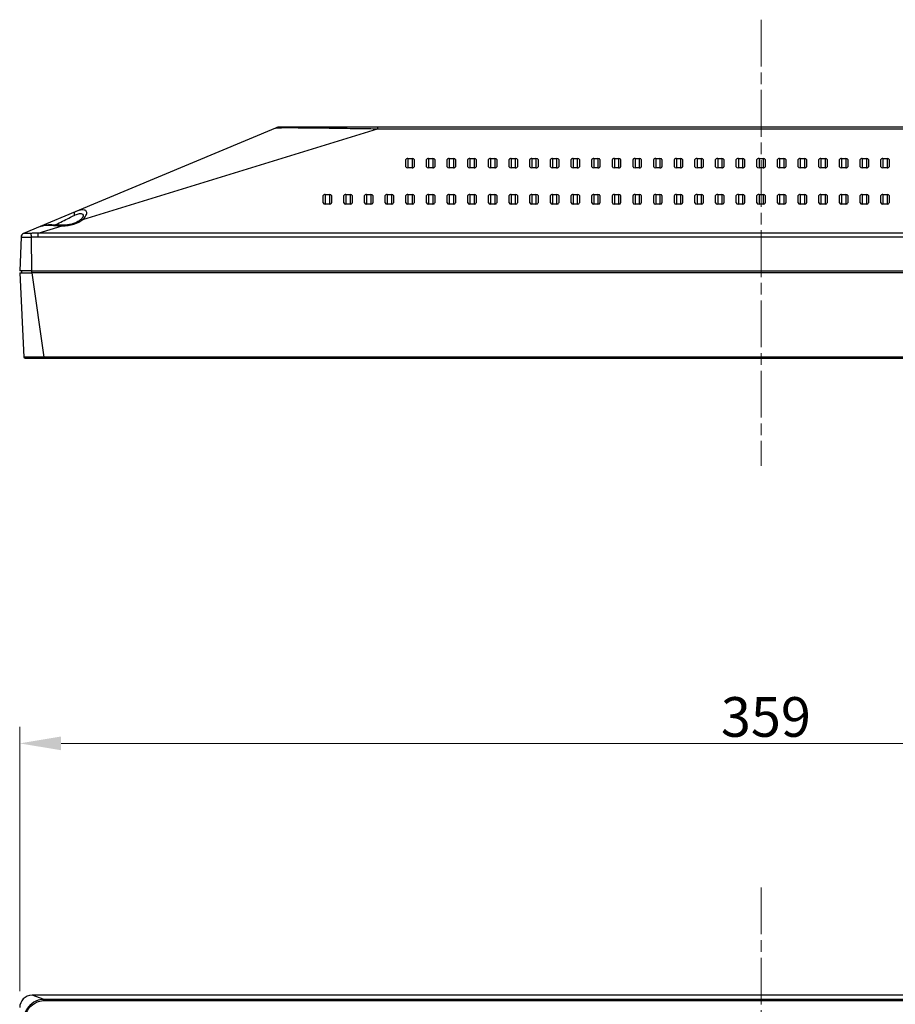
# Model space of a CAD drawing. Units: millimetres. Extents: x 280 to 1577, y 248 to 992.
# Drawn here: x 298 to 510, y 754 to 992 of the extents above; entities that cross this region are included whole.
import ezdxf

# ---------------------------------------------------------------- set-up
doc = ezdxf.new("R2010")
doc.units = ezdxf.units.MM
doc.header["$LTSCALE"] = 4
doc.linetypes.add('CHAIN', pattern=[0.3543, 0.2362, -0.0295, 0.0591, -0.0295])
for name, color, linetype, lineweight in [('Visible Tangent Edges(TDC)', 179, 'Continuous', 25), ('中心線(TDC)', 1, 'CHAIN', 9), ('寸法(TDC)', 179, 'Continuous', 9), ('表示ｴｯｼﾞ(TDC)', 7, 'Continuous', 25)]:
    doc.layers.add(name, color=color, linetype=linetype, lineweight=lineweight)
doc.styles.add('TDC', font='txt')
doc.dimstyles.new('TDC', dxfattribs={"dimscale": 4, "dimtxt": 2.4, "dimasz": 2.5, "dimexe": 1, "dimexo": 1, "dimgap": 0.4, "dimtad": 1, "dimrnd": 1e-08, "dimdsep": 46, "dimtxsty": 'TDC', "dimcen": 0.09, "dimdle": 10, "dimclrd": 179, "dimclre": 179, "dimclrt": 179, "dimazin": 2, "dimtfac": 0.625, "dimtmove": 0, "dimatfit": 3, "dimfxl": 1, "dimtolj": 1, "dimlwd": 9, "dimlwe": 9, "dimarcsym": 0})

# ---------------------------------------------------------------- blocks, each defined once
blk = doc.blocks.new('*D63')
at = {"layer": 'Defpoints', "color": 0, "linetype": 'Continuous'}
for p in [(656.9, 817.07), (297.9, 753.07), (656.9, 753.07)]:
    blk.add_point(p, dxfattribs=at)
at = {"layer": '寸法(TDC)', "color": 179, "linetype": 'Continuous', "lineweight": 9}
for p, q in [((297.9, 757.07), (297.9, 821.07)), ((656.9, 757.07), (656.9, 821.07)), ((307.9, 817.07), (646.9, 817.07))]:
    blk.add_line(p, q, dxfattribs=at)
at = {"layer": '寸法(TDC)', "color": 179, "linetype": 'Continuous'}
for points in [[(307.9, 818.74), (307.9, 815.41), (297.9, 817.07)], [(646.9, 818.74), (646.9, 815.41), (656.9, 817.07)]]:
    blk.add_solid(points, dxfattribs=at)
at = {"layer": '寸法(TDC)', "color": 179, "linetype": 'Continuous', "lineweight": 9, "insert": (467.66, 828.27), "char_height": 9.6, "attachment_point": 1, "style": 'TDC'}
blk.add_mtext('\\A1;359', dxfattribs=at)

msp = doc.modelspace()

# ---------------------------------------------------------------- linework, layer by layer
at = {"layer": 'Visible Tangent Edges(TDC)'}
for p, q in [((313.197, 943.928), (384.559, 965.903)), ((384.559, 966.311), (384.559, 965.903)), ((384.559, 965.903), (570.235, 965.903)), ((391.897, 958.738), (391.897, 956.408)), ((392.897, 958.738), (392.897, 956.408)), ((396.897, 958.738), (396.897, 956.408)), ((397.897, 958.738), (397.897, 956.408)), ((401.897, 958.738), (401.897, 956.408)), ((402.897, 958.738), (402.897, 956.408)), ((406.897, 958.738), (406.897, 956.408)), ((407.897, 958.738), (407.897, 956.408)), ((411.897, 958.738), (411.897, 956.408)), ((412.897, 958.738), (412.897, 956.408)), ((416.897, 958.738), (416.897, 956.408)), ((417.897, 958.738), (417.897, 956.408)), ((421.897, 958.738), (421.897, 956.408)), ((422.897, 958.738), (422.897, 956.408)), ((426.897, 958.738), (426.897, 956.408)), ((427.897, 958.738), (427.897, 956.408)), ((431.897, 958.738), (431.897, 956.408)), ((432.897, 958.738), (432.897, 956.408)), ((436.897, 958.738), (436.897, 956.408)), ((437.897, 958.738), (437.897, 956.408)), ((441.897, 958.738), (441.897, 956.408)), ((442.897, 958.738), (442.897, 956.408)), ((446.897, 958.738), (446.897, 956.408)), ((447.897, 958.738), (447.897, 956.408)), ((451.897, 958.738), (451.897, 956.408)), ((452.897, 958.738), (452.897, 956.408)), ((456.897, 958.738), (456.897, 956.408)), ((457.897, 958.738), (457.897, 956.408)), ((461.897, 958.738), (461.897, 956.408)), ((462.897, 958.738), (462.897, 956.408)), ((466.897, 958.738), (466.897, 956.408)), ((467.897, 958.738), (467.897, 956.408)), ((471.897, 958.738), (471.897, 956.408)), ((472.897, 958.738), (472.897, 956.408)), ((476.897, 958.738), (476.897, 956.408)), ((477.897, 958.738), (477.897, 956.408)), ((481.897, 958.738), (481.897, 956.408)), ((482.897, 958.738), (482.897, 956.408)), ((486.897, 958.738), (486.897, 956.408)), ((487.897, 958.738), (487.897, 956.408)), ((491.897, 958.738), (491.897, 956.408)), ((492.897, 958.738), (492.897, 956.408)), ((496.897, 958.738), (496.897, 956.408)), ((497.897, 958.738), (497.897, 956.408)), ((501.897, 958.738), (501.897, 956.408)), ((502.897, 958.738), (502.897, 956.408)), ((506.897, 958.738), (506.897, 956.408)), ((507.897, 958.738), (507.897, 956.408)), ((371.897, 950), (371.897, 947.67)), ((372.897, 950), (372.897, 947.67)), ((376.897, 950), (376.897, 947.67)), ((377.897, 950), (377.897, 947.67)), ((381.897, 950), (381.897, 947.67)), ((382.897, 950), (382.897, 947.67)), ((386.897, 950), (386.897, 947.67)), ((387.897, 950), (387.897, 947.67)), ((391.897, 950), (391.897, 947.67)), ((392.897, 950), (392.897, 947.67)), ((396.897, 950), (396.897, 947.67)), ((397.897, 950), (397.897, 947.67)), ((401.897, 950), (401.897, 947.67)), ((402.897, 950), (402.897, 947.67)), ((406.897, 950), (406.897, 947.67)), ((407.897, 950), (407.897, 947.67)), ((411.897, 950), (411.897, 947.67)), ((412.897, 950), (412.897, 947.67)), ((416.897, 950), (416.897, 947.67)), ((417.897, 950), (417.897, 947.67)), ((421.897, 950), (421.897, 947.67)), ((422.897, 950), (422.897, 947.67)), ((426.897, 950), (426.897, 947.67)), ((427.897, 950), (427.897, 947.67)), ((431.897, 950), (431.897, 947.67)), ((432.897, 950), (432.897, 947.67)), ((436.897, 950), (436.897, 947.67)), ((437.897, 950), (437.897, 947.67)), ((441.897, 950), (441.897, 947.67)), ((442.897, 950), (442.897, 947.67)), ((446.897, 950), (446.897, 947.67)), ((447.897, 950), (447.897, 947.67)), ((451.897, 950), (451.897, 947.67)), ((452.897, 950), (452.897, 947.67)), ((456.897, 950), (456.897, 947.67)), ((457.897, 950), (457.897, 947.67)), ((461.897, 950), (461.897, 947.67)), ((462.897, 950), (462.897, 947.67)), ((466.897, 950), (466.897, 947.67)), ((467.897, 950), (467.897, 947.67)), ((471.897, 950), (471.897, 947.67)), ((472.897, 950), (472.897, 947.67)), ((476.897, 950), (476.897, 947.67)), ((477.897, 950), (477.897, 947.67)), ((481.897, 950), (481.897, 947.67)), ((482.897, 950), (482.897, 947.67)), ((486.897, 950), (486.897, 947.67)), ((487.897, 950), (487.897, 947.67)), ((491.897, 950), (491.897, 947.67)), ((492.897, 950), (492.897, 947.67)), ((496.897, 950), (496.897, 947.67)), ((497.897, 950), (497.897, 947.67)), ((501.897, 950), (501.897, 947.67)), ((502.897, 950), (502.897, 947.67)), ((506.897, 950), (506.897, 947.67)), ((507.897, 950), (507.897, 947.67)), ((302.352, 940.588), (308.171, 942.381)), ((300.867, 931.511), (300.753, 939.682)), ((652.443, 940.588), (302.352, 940.588)), ((302.352, 939.759), (302.352, 940.588)), ((302.352, 939.759), (652.443, 939.759)), ((300.873, 931.011), (300.873, 931.511)), ((303.856, 910.596), (300.897, 931.011)), ((303.856, 910.311), (303.856, 910.596)), ((650.939, 910.596), (303.856, 910.596)), ((303.856, 755.088), (300.897, 756.074)), ((303.856, 754.788), (303.856, 755.088)), ((650.939, 755.088), (303.856, 755.088)), ((303.856, 754.788), (650.939, 754.788))]:
    msp.add_line(p, q, dxfattribs=at)
for centre, major_axis, ratio, start_param, end_param in [((311.688, 944.844), (-0.386, 0.922), 0.5227527, 0, 1.2630122), ((308.171, 941.516), (-0.002, 1), 0.0039594, 5.7557098, 6.2831849), ((308.147, 945.957), (6.132, 0), 0.5832823, 4.7163432, 5.679924), ((313.197, 943.064), (-0.646, 0.763), 0.7427335, 5.4325025, 6.2831853), ((299.241, 939.629), (-0.999, 0.035), 0.9992198, 5.1114254, 6.2831853), ((300.753, 939.647), (-0.098, 0.995), 0.003424, 4.7471273, 5.8936075)]:
    msp.add_ellipse(centre, major_axis=major_axis, ratio=ratio, start_param=start_param, end_param=end_param, dxfattribs=at)
for points, knots in [([(359.841, 966.078), (359.89, 966.099), (360.057, 966.118), (360.623, 966.144), (360.912, 966.152), (361.872, 966.169), (362.695, 966.173), (364.705, 966.169), (365.885, 966.16), (368.473, 966.134), (369.864, 966.117), (372.282, 966.084), (373.287, 966.07), (376.242, 966.027), (378.191, 965.998), (381.613, 965.947), (383.088, 965.925), (384.559, 965.903)], [-3.2885611, -3.2885611, -3.2885611, -3.2885611, -2.8519348, -2.8519348, -2.5800892, -2.5800892, -2.1533326, -2.1533326, -1.7353613, -1.7353613, -1.30337, -1.30337, -1.0057929, -1.0057929, -0.4332412, -0.4332412, 0, 0, 0, 0]), ([(306.407, 942.574), (306.499, 942.62), (306.592, 942.667), (307.686, 943.218), (308.802, 943.779), (310.277, 944.515), (310.713, 944.733), (311.111, 944.931)], [1.17486846, 1.17486846, 1.17486846, 1.17486846, 1.23512796, 1.23512796, 1.87284914, 1.87284914, 2.15776912, 2.15776912, 2.15776912, 2.15776912]), ([(311.111, 944.931), (311.191, 944.971), (311.27, 945.008), (311.734, 945.218), (312.09, 945.331), (312.714, 945.409), (312.961, 945.348), (313.221, 945.087), (313.267, 944.914), (313.249, 944.707)], [0, 0, 0, 0, 0.03610498, 0.03610498, 0.21566438, 0.21566438, 0.42228046, 0.42228046, 0.59611283, 0.59611283, 0.59611283, 0.59611283]), ([(313.197, 943.928), (313.327, 944.049), (313.446, 944.172), (313.873, 944.674), (314.069, 945.051), (314.165, 945.667), (314.091, 945.914), (313.675, 946.216), (313.347, 946.277), (312.54, 946.191), (312.088, 946.071), (311.501, 945.848), (311.402, 945.808), (311.302, 945.766)], [-0.96653826, -0.96653826, -0.96653826, -0.96653826, -0.88658724, -0.88658724, -0.64155712, -0.64155712, -0.42228046, -0.42228046, -0.21566438, -0.21566438, -0.03610498, -0.03610498, 0, 0, 0, 0]), ([(302.89, 942.247), (303.13, 942.347), (303.412, 942.425), (304.392, 942.583), (305.199, 942.564), (306.739, 942.462), (307.461, 942.397), (308.171, 942.381)], [-2.16201791, -2.16201791, -2.16201791, -2.16201791, -2.04158671, -2.04158671, -1.78617456, -1.78617456, -1.58058166, -1.58058166, -1.58058166, -1.58058166]), ([(298.241, 939.664), (298.241, 939.657), (298.28, 939.654), (298.461, 939.651), (298.639, 939.651), (299.076, 939.648), (299.32, 939.647), (299.812, 939.649), (300.047, 939.652), (300.444, 939.665), (300.599, 939.672), (300.753, 939.682)], [-0.23643698, -0.23643698, -0.23643698, -0.23643698, -0.1905744, -0.1905744, -0.12718214, -0.12718214, -0.07231874, -0.07231874, -0.0278149, -0.0278149, 0, 0, 0, 0]), ([(300.663, 940.568), (300.565, 940.562), (300.465, 940.558), (300.205, 940.555), (300.048, 940.558), (299.715, 940.566), (299.544, 940.572), (299.229, 940.576), (299.093, 940.572), (298.94, 940.565), (298.899, 940.562), (298.884, 940.563)], [0, 0, 0, 0, 0.0278149, 0.0278149, 0.07231874, 0.07231874, 0.12718214, 0.12718214, 0.1905744, 0.1905744, 0.23643698, 0.23643698, 0.23643698, 0.23643698]), ([(302.352, 940.588), (301.859, 940.607), (301.37, 940.605), (300.814, 940.577), (300.738, 940.573), (300.663, 940.568)], [-1.38103422, -1.38103422, -1.38103422, -1.38103422, -1.22576067, -1.22576067, -1.2013018, -1.2013018, -1.2013018, -1.2013018]), ([(300.753, 939.682), (300.823, 939.689), (300.894, 939.696), (301.419, 939.74), (301.883, 939.759), (302.352, 939.759)], [1.2013018, 1.2013018, 1.2013018, 1.2013018, 1.22576067, 1.22576067, 1.38103422, 1.38103422, 1.38103422, 1.38103422]), ([(303.856, 910.596), (303.36, 910.592), (302.856, 910.588), (301.616, 910.581), (300.913, 910.578), (299.918, 910.578), (299.562, 910.58), (299.032, 910.585), (298.884, 910.59), (298.883, 910.596)], [-0.73028653, -0.73028653, -0.73028653, -0.73028653, -0.59040875, -0.59040875, -0.36660431, -0.36660431, -0.19540154, -0.19540154, 0, 0, 0, 0]), ([(303.856, 755.088), (303.36, 755.087), (302.856, 755.011), (301.616, 754.624), (300.913, 754.199), (299.918, 753.209), (299.562, 752.692), (299.032, 751.505), (298.884, 750.808), (298.883, 750.115)], [-0.73028653, -0.73028653, -0.73028653, -0.73028653, -0.59040875, -0.59040875, -0.36660431, -0.36660431, -0.19540154, -0.19540154, 0, 0, 0, 0]), ([(299.183, 750.115), (299.183, 750.767), (299.322, 751.421), (299.82, 752.537), (300.155, 753.024), (301.09, 753.954), (301.751, 754.354), (302.916, 754.717), (303.39, 754.788), (303.856, 754.788)], [0, 0, 0, 0, 0.19540154, 0.19540154, 0.36660431, 0.36660431, 0.59040875, 0.59040875, 0.73028653, 0.73028653, 0.73028653, 0.73028653])]:
    msp.add_open_spline(points, degree=3, knots=knots, dxfattribs=at)
msp.add_open_spline([(298.884, 940.563), (298.875, 940.564), (298.865, 940.562), (298.855, 940.558)], degree=3, dxfattribs=at)
at = {"layer": '中心線(TDC)', "linetype": 'CHAIN', "ltscale": 11.995484}
for p, q in [((477.397, 992.311), (477.397, 884.311)), ((477.397, 782.177), (477.397, 437.971))]:
    msp.add_line(p, q, dxfattribs=at)
at = {"layer": '表示ｴｯｼﾞ(TDC)'}
for p, q in [((359.841, 966.078), (311.302, 945.766)), ((384.559, 966.311), (361, 966.311)), ((570.235, 966.311), (384.559, 966.311)), ((391.897, 958.738), (392.897, 958.738)), ((396.897, 958.738), (397.897, 958.738)), ((401.897, 958.738), (402.897, 958.738)), ((406.897, 958.738), (407.897, 958.738)), ((411.897, 958.738), (412.897, 958.738)), ((416.897, 958.738), (417.897, 958.738)), ((421.897, 958.738), (422.897, 958.738)), ((426.897, 958.738), (427.897, 958.738)), ((431.897, 958.738), (432.897, 958.738)), ((436.897, 958.738), (437.897, 958.738)), ((441.897, 958.738), (442.897, 958.738)), ((446.897, 958.738), (447.897, 958.738)), ((451.897, 958.738), (452.897, 958.738)), ((456.897, 958.738), (457.897, 958.738)), ((461.897, 958.738), (462.897, 958.738)), ((466.897, 958.738), (467.897, 958.738)), ((471.897, 958.738), (472.897, 958.738)), ((476.897, 958.738), (477.897, 958.738)), ((481.897, 958.738), (482.897, 958.738)), ((486.897, 958.738), (487.897, 958.738)), ((491.897, 958.738), (492.897, 958.738)), ((496.897, 958.738), (497.897, 958.738)), ((501.897, 958.738), (502.897, 958.738)), ((506.897, 958.738), (507.897, 958.738)), ((391.397, 956.699), (391.397, 958.447)), ((392.897, 956.408), (391.897, 956.408)), ((393.397, 958.447), (393.397, 956.699)), ((396.397, 956.699), (396.397, 958.447)), ((397.897, 956.408), (396.897, 956.408)), ((398.397, 958.447), (398.397, 956.699)), ((401.397, 956.699), (401.397, 958.447)), ((402.897, 956.408), (401.897, 956.408)), ((403.397, 958.447), (403.397, 956.699)), ((406.397, 956.699), (406.397, 958.447)), ((407.897, 956.408), (406.897, 956.408)), ((408.397, 958.447), (408.397, 956.699)), ((411.397, 956.699), (411.397, 958.447)), ((412.897, 956.408), (411.897, 956.408)), ((413.397, 958.447), (413.397, 956.699)), ((416.397, 956.699), (416.397, 958.447)), ((417.897, 956.408), (416.897, 956.408)), ((418.397, 958.447), (418.397, 956.699)), ((421.397, 956.699), (421.397, 958.447)), ((422.897, 956.408), (421.897, 956.408)), ((423.397, 958.447), (423.397, 956.699)), ((426.397, 956.699), (426.397, 958.447)), ((427.897, 956.408), (426.897, 956.408)), ((428.397, 958.447), (428.397, 956.699)), ((431.397, 956.699), (431.397, 958.447)), ((432.897, 956.408), (431.897, 956.408)), ((433.397, 958.447), (433.397, 956.699)), ((436.397, 956.699), (436.397, 958.447)), ((437.897, 956.408), (436.897, 956.408)), ((438.397, 958.447), (438.397, 956.699)), ((441.397, 956.699), (441.397, 958.447)), ((442.897, 956.408), (441.897, 956.408)), ((443.397, 958.447), (443.397, 956.699)), ((446.397, 956.699), (446.397, 958.447)), ((447.897, 956.408), (446.897, 956.408)), ((448.397, 958.447), (448.397, 956.699)), ((451.397, 956.699), (451.397, 958.447)), ((452.897, 956.408), (451.897, 956.408)), ((453.397, 958.447), (453.397, 956.699)), ((456.397, 956.699), (456.397, 958.447)), ((457.897, 956.408), (456.897, 956.408)), ((458.397, 958.447), (458.397, 956.699)), ((461.397, 956.699), (461.397, 958.447)), ((462.897, 956.408), (461.897, 956.408)), ((463.397, 958.447), (463.397, 956.699)), ((466.397, 956.699), (466.397, 958.447)), ((467.897, 956.408), (466.897, 956.408)), ((468.397, 958.447), (468.397, 956.699)), ((471.397, 956.699), (471.397, 958.447)), ((472.897, 956.408), (471.897, 956.408)), ((473.397, 958.447), (473.397, 956.699)), ((476.397, 956.699), (476.397, 958.447)), ((477.897, 956.408), (476.897, 956.408)), ((478.397, 958.447), (478.397, 956.699)), ((481.397, 956.699), (481.397, 958.447)), ((482.897, 956.408), (481.897, 956.408)), ((483.397, 958.447), (483.397, 956.699)), ((486.397, 956.699), (486.397, 958.447)), ((487.897, 956.408), (486.897, 956.408)), ((488.397, 958.447), (488.397, 956.699)), ((491.397, 956.699), (491.397, 958.447)), ((492.897, 956.408), (491.897, 956.408)), ((493.397, 958.447), (493.397, 956.699)), ((496.397, 956.699), (496.397, 958.447)), ((497.897, 956.408), (496.897, 956.408)), ((498.397, 958.447), (498.397, 956.699)), ((501.397, 956.699), (501.397, 958.447)), ((502.897, 956.408), (501.897, 956.408)), ((503.397, 958.447), (503.397, 956.699)), ((506.397, 956.699), (506.397, 958.447)), ((507.897, 956.408), (506.897, 956.408)), ((508.397, 958.447), (508.397, 956.699)), ((371.397, 947.961), (371.397, 949.709)), ((371.897, 950), (372.897, 950)), ((373.397, 949.709), (373.397, 947.961)), ((376.397, 947.961), (376.397, 949.709)), ((376.897, 950), (377.897, 950)), ((378.397, 949.709), (378.397, 947.961)), ((381.397, 947.961), (381.397, 949.709)), ((381.897, 950), (382.897, 950)), ((383.397, 949.709), (383.397, 947.961)), ((386.397, 947.961), (386.397, 949.709)), ((386.897, 950), (387.897, 950)), ((388.397, 949.709), (388.397, 947.961)), ((391.397, 947.961), (391.397, 949.709)), ((391.897, 950), (392.897, 950)), ((393.397, 949.709), (393.397, 947.961)), ((396.397, 947.961), (396.397, 949.709)), ((396.897, 950), (397.897, 950)), ((398.397, 949.709), (398.397, 947.961)), ((401.397, 947.961), (401.397, 949.709)), ((401.897, 950), (402.897, 950)), ((403.397, 949.709), (403.397, 947.961)), ((406.397, 947.961), (406.397, 949.709)), ((406.897, 950), (407.897, 950)), ((408.397, 949.709), (408.397, 947.961)), ((411.397, 947.961), (411.397, 949.709)), ((411.897, 950), (412.897, 950)), ((413.397, 949.709), (413.397, 947.961)), ((416.397, 947.961), (416.397, 949.709)), ((416.897, 950), (417.897, 950)), ((418.397, 949.709), (418.397, 947.961)), ((421.397, 947.961), (421.397, 949.709)), ((421.897, 950), (422.897, 950)), ((423.397, 949.709), (423.397, 947.961)), ((426.397, 947.961), (426.397, 949.709)), ((426.897, 950), (427.897, 950)), ((428.397, 949.709), (428.397, 947.961)), ((431.397, 947.961), (431.397, 949.709)), ((431.897, 950), (432.897, 950)), ((433.397, 949.709), (433.397, 947.961)), ((436.397, 947.961), (436.397, 949.709)), ((436.897, 950), (437.897, 950)), ((438.397, 949.709), (438.397, 947.961)), ((441.397, 947.961), (441.397, 949.709)), ((441.897, 950), (442.897, 950)), ((443.397, 949.709), (443.397, 947.961)), ((446.397, 947.961), (446.397, 949.709)), ((446.897, 950), (447.897, 950)), ((448.397, 949.709), (448.397, 947.961)), ((451.397, 947.961), (451.397, 949.709)), ((451.897, 950), (452.897, 950)), ((453.397, 949.709), (453.397, 947.961)), ((456.397, 947.961), (456.397, 949.709)), ((456.897, 950), (457.897, 950)), ((458.397, 949.709), (458.397, 947.961)), ((461.397, 947.961), (461.397, 949.709)), ((461.897, 950), (462.897, 950)), ((463.397, 949.709), (463.397, 947.961)), ((466.397, 947.961), (466.397, 949.709)), ((466.897, 950), (467.897, 950)), ((468.397, 949.709), (468.397, 947.961)), ((471.397, 947.961), (471.397, 949.709)), ((471.897, 950), (472.897, 950)), ((473.397, 949.709), (473.397, 947.961)), ((476.397, 947.961), (476.397, 949.709)), ((476.897, 950), (477.897, 950)), ((478.397, 949.709), (478.397, 947.961)), ((481.397, 947.961), (481.397, 949.709)), ((481.897, 950), (482.897, 950)), ((483.397, 949.709), (483.397, 947.961)), ((486.397, 947.961), (486.397, 949.709)), ((486.897, 950), (487.897, 950)), ((488.397, 949.709), (488.397, 947.961)), ((491.397, 947.961), (491.397, 949.709)), ((491.897, 950), (492.897, 950)), ((493.397, 949.709), (493.397, 947.961)), ((496.397, 947.961), (496.397, 949.709)), ((496.897, 950), (497.897, 950)), ((498.397, 949.709), (498.397, 947.961)), ((501.397, 947.961), (501.397, 949.709)), ((501.897, 950), (502.897, 950)), ((503.397, 949.709), (503.397, 947.961)), ((506.397, 947.961), (506.397, 949.709)), ((506.897, 950), (507.897, 950)), ((508.397, 949.709), (508.397, 947.961)), ((372.897, 947.67), (371.897, 947.67)), ((377.897, 947.67), (376.897, 947.67)), ((382.897, 947.67), (381.897, 947.67)), ((387.897, 947.67), (386.897, 947.67)), ((392.897, 947.67), (391.897, 947.67)), ((397.897, 947.67), (396.897, 947.67)), ((402.897, 947.67), (401.897, 947.67)), ((407.897, 947.67), (406.897, 947.67)), ((412.897, 947.67), (411.897, 947.67)), ((417.897, 947.67), (416.897, 947.67)), ((422.897, 947.67), (421.897, 947.67)), ((427.897, 947.67), (426.897, 947.67)), ((432.897, 947.67), (431.897, 947.67)), ((437.897, 947.67), (436.897, 947.67)), ((442.897, 947.67), (441.897, 947.67)), ((447.897, 947.67), (446.897, 947.67)), ((452.897, 947.67), (451.897, 947.67)), ((457.897, 947.67), (456.897, 947.67)), ((462.897, 947.67), (461.897, 947.67)), ((467.897, 947.67), (466.897, 947.67)), ((472.897, 947.67), (471.897, 947.67)), ((477.897, 947.67), (476.897, 947.67)), ((482.897, 947.67), (481.897, 947.67)), ((487.897, 947.67), (486.897, 947.67)), ((492.897, 947.67), (491.897, 947.67)), ((497.897, 947.67), (496.897, 947.67)), ((502.897, 947.67), (501.897, 947.67)), ((507.897, 947.67), (506.897, 947.67)), ((311.302, 945.766), (302.89, 942.247)), ((302.89, 942.247), (298.855, 940.558)), ((298.241, 939.664), (297.957, 931.511)), ((298.241, 939.664), (298.241, 939.67)), ((297.897, 931.011), (298.883, 910.596)), ((297.897, 931.011), (300.897, 931.011)), ((300.867, 931.511), (297.957, 931.511)), ((298.439, 931.011), (298.43, 931.511)), ((300.867, 931.511), (653.928, 931.511)), ((653.897, 931.011), (300.897, 931.011)), ((299.183, 910.311), (303.856, 910.311)), ((303.856, 910.311), (650.939, 910.311)), ((653.897, 756.074), (300.897, 756.074))]:
    msp.add_line(p, q, dxfattribs=at)
for centre, radius, start, end in [((361, 963.311), 3, 90, 112.70711), ((299.241, 939.635), 1, 112.70711, 178), ((299.183, 910.611), 0.3, 182.76576, 270), ((300.897, 753.074), 3, 90, 180)]:
    msp.add_arc(centre, radius, start, end, dxfattribs=at)
for centre, major_axis, start_param, end_param in [((391.897, 958.447), (0.5, 0), 1.5707963, 3.1415927), ((392.897, 958.447), (0.5, 0), 0, 1.5707963), ((396.897, 958.447), (0.5, 0), 1.5707963, 3.1415927), ((397.897, 958.447), (0.5, 0), 0, 1.5707963), ((401.897, 958.447), (0.5, 0), 1.5707963, 3.1415927), ((402.897, 958.447), (0.5, 0), 0, 1.5707963), ((406.897, 958.447), (0.5, 0), 1.5707963, 3.1415927), ((407.897, 958.447), (0.5, 0), 0, 1.5707963), ((411.897, 958.447), (0.5, 0), 1.5707963, 3.1415927), ((412.897, 958.447), (0.5, 0), 0, 1.5707963), ((416.897, 958.447), (0.5, 0), 1.5707963, 3.1415927), ((417.897, 958.447), (0.5, 0), 0, 1.5707963), ((421.897, 958.447), (0.5, 0), 1.5707963, 3.1415927), ((422.897, 958.447), (0.5, 0), 0, 1.5707963), ((426.897, 958.447), (0.5, 0), 1.5707963, 3.1415927), ((427.897, 958.447), (0.5, 0), 0, 1.5707963), ((431.897, 958.447), (0.5, 0), 1.5707963, 3.1415927), ((432.897, 958.447), (0.5, 0), 0, 1.5707963), ((436.897, 958.447), (0.5, 0), 1.5707963, 3.1415927), ((437.897, 958.447), (0.5, 0), 0, 1.5707963), ((441.897, 958.447), (0.5, 0), 1.5707963, 3.1415927), ((442.897, 958.447), (0.5, 0), 0, 1.5707963), ((446.897, 958.447), (0.5, 0), 1.5707963, 3.1415927), ((447.897, 958.447), (0.5, 0), 0, 1.5707963), ((451.897, 958.447), (0.5, 0), 1.5707963, 3.1415927), ((452.897, 958.447), (0.5, 0), 0, 1.5707963), ((456.897, 958.447), (0.5, 0), 1.5707963, 3.1415927), ((457.897, 958.447), (0.5, 0), 0, 1.5707963), ((461.897, 958.447), (0.5, 0), 1.5707963, 3.1415927), ((462.897, 958.447), (0.5, 0), 0, 1.5707963), ((466.897, 958.447), (0.5, 0), 1.5707963, 3.1415927), ((467.897, 958.447), (0.5, 0), 0, 1.5707963), ((471.897, 958.447), (0.5, 0), 1.5707963, 3.1415927), ((472.897, 958.447), (0.5, 0), 0, 1.5707963), ((476.897, 958.447), (0.5, 0), 1.5707963, 3.1415927), ((477.897, 958.447), (0.5, 0), 0, 1.5707963), ((481.897, 958.447), (0.5, 0), 1.5707963, 3.1415927), ((482.897, 958.447), (0.5, 0), 0, 1.5707963), ((486.897, 958.447), (0.5, 0), 1.5707963, 3.1415927), ((487.897, 958.447), (0.5, 0), 0, 1.5707963), ((491.897, 958.447), (0.5, 0), 1.5707963, 3.1415927), ((492.897, 958.447), (0.5, 0), 0, 1.5707963), ((496.897, 958.447), (0.5, 0), 1.5707963, 3.1415927), ((497.897, 958.447), (0.5, 0), 0, 1.5707963), ((501.897, 958.447), (0.5, 0), 1.5707963, 3.1415927), ((502.897, 958.447), (0.5, 0), 0, 1.5707963), ((506.897, 958.447), (0.5, 0), 1.5707963, 3.1415927), ((507.897, 958.447), (0.5, 0), 0, 1.5707963), ((391.897, 956.699), (-0.5, 0), 0, 1.5707963), ((392.897, 956.699), (-0.5, 0), 1.5707963, 3.1415927), ((396.897, 956.699), (-0.5, 0), 0, 1.5707963), ((397.897, 956.699), (-0.5, 0), 1.5707963, 3.1415927), ((401.897, 956.699), (-0.5, 0), 0, 1.5707963), ((402.897, 956.699), (-0.5, 0), 1.5707963, 3.1415927), ((406.897, 956.699), (-0.5, 0), 0, 1.5707963), ((407.897, 956.699), (-0.5, 0), 1.5707963, 3.1415927), ((411.897, 956.699), (-0.5, 0), 0, 1.5707963), ((412.897, 956.699), (-0.5, 0), 1.5707963, 3.1415927), ((416.897, 956.699), (-0.5, 0), 0, 1.5707963), ((417.897, 956.699), (-0.5, 0), 1.5707963, 3.1415927), ((421.897, 956.699), (-0.5, 0), 0, 1.5707963), ((422.897, 956.699), (-0.5, 0), 1.5707963, 3.1415927), ((426.897, 956.699), (-0.5, 0), 0, 1.5707963), ((427.897, 956.699), (-0.5, 0), 1.5707963, 3.1415927), ((431.897, 956.699), (-0.5, 0), 0, 1.5707963), ((432.897, 956.699), (-0.5, 0), 1.5707963, 3.1415927), ((436.897, 956.699), (-0.5, 0), 0, 1.5707963), ((437.897, 956.699), (-0.5, 0), 1.5707963, 3.1415927), ((441.897, 956.699), (-0.5, 0), 0, 1.5707963), ((442.897, 956.699), (-0.5, 0), 1.5707963, 3.1415927), ((446.897, 956.699), (-0.5, 0), 0, 1.5707963), ((447.897, 956.699), (-0.5, 0), 1.5707963, 3.1415927), ((451.897, 956.699), (-0.5, 0), 0, 1.5707963), ((452.897, 956.699), (-0.5, 0), 1.5707963, 3.1415927), ((456.897, 956.699), (-0.5, 0), 0, 1.5707963), ((457.897, 956.699), (-0.5, 0), 1.5707963, 3.1415927), ((461.897, 956.699), (-0.5, 0), 0, 1.5707963), ((462.897, 956.699), (-0.5, 0), 1.5707963, 3.1415927), ((466.897, 956.699), (-0.5, 0), 0, 1.5707963), ((467.897, 956.699), (-0.5, 0), 1.5707963, 3.1415927), ((471.897, 956.699), (-0.5, 0), 0, 1.5707963), ((472.897, 956.699), (-0.5, 0), 1.5707963, 3.1415927), ((476.897, 956.699), (-0.5, 0), 0, 1.5707963), ((477.897, 956.699), (-0.5, 0), 1.5707963, 3.1415927), ((481.897, 956.699), (-0.5, 0), 0, 1.5707963), ((482.897, 956.699), (-0.5, 0), 1.5707963, 3.1415927), ((486.897, 956.699), (-0.5, 0), 0, 1.5707963), ((487.897, 956.699), (-0.5, 0), 1.5707963, 3.1415927), ((491.897, 956.699), (-0.5, 0), 0, 1.5707963), ((492.897, 956.699), (-0.5, 0), 1.5707963, 3.1415927), ((496.897, 956.699), (-0.5, 0), 0, 1.5707963), ((497.897, 956.699), (-0.5, 0), 1.5707963, 3.1415927), ((501.897, 956.699), (-0.5, 0), 0, 1.5707963), ((502.897, 956.699), (-0.5, 0), 1.5707963, 3.1415927), ((506.897, 956.699), (-0.5, 0), 0, 1.5707963), ((507.897, 956.699), (-0.5, 0), 1.5707963, 3.1415927), ((371.897, 949.709), (0.5, 0), 1.5707963, 3.1415927), ((372.897, 949.709), (0.5, 0), 0, 1.5707963), ((376.897, 949.709), (0.5, 0), 1.5707963, 3.1415927), ((377.897, 949.709), (0.5, 0), 0, 1.5707963), ((381.897, 949.709), (0.5, 0), 1.5707963, 3.1415927), ((382.897, 949.709), (0.5, 0), 0, 1.5707963), ((386.897, 949.709), (0.5, 0), 1.5707963, 3.1415927), ((387.897, 949.709), (0.5, 0), 0, 1.5707963), ((391.897, 949.709), (0.5, 0), 1.5707963, 3.1415927), ((392.897, 949.709), (0.5, 0), 0, 1.5707963), ((396.897, 949.709), (0.5, 0), 1.5707963, 3.1415927), ((397.897, 949.709), (0.5, 0), 0, 1.5707963), ((401.897, 949.709), (0.5, 0), 1.5707963, 3.1415927), ((402.897, 949.709), (0.5, 0), 0, 1.5707963), ((406.897, 949.709), (0.5, 0), 1.5707963, 3.1415927), ((407.897, 949.709), (0.5, 0), 0, 1.5707963), ((411.897, 949.709), (0.5, 0), 1.5707963, 3.1415927), ((412.897, 949.709), (0.5, 0), 0, 1.5707963), ((416.897, 949.709), (0.5, 0), 1.5707963, 3.1415927), ((417.897, 949.709), (0.5, 0), 0, 1.5707963), ((421.897, 949.709), (0.5, 0), 1.5707963, 3.1415927), ((422.897, 949.709), (0.5, 0), 0, 1.5707963), ((426.897, 949.709), (0.5, 0), 1.5707963, 3.1415927), ((427.897, 949.709), (0.5, 0), 0, 1.5707963), ((431.897, 949.709), (0.5, 0), 1.5707963, 3.1415927), ((432.897, 949.709), (0.5, 0), 0, 1.5707963), ((436.897, 949.709), (0.5, 0), 1.5707963, 3.1415927), ((437.897, 949.709), (0.5, 0), 0, 1.5707963), ((441.897, 949.709), (0.5, 0), 1.5707963, 3.1415927), ((442.897, 949.709), (0.5, 0), 0, 1.5707963), ((446.897, 949.709), (0.5, 0), 1.5707963, 3.1415927), ((447.897, 949.709), (0.5, 0), 0, 1.5707963), ((451.897, 949.709), (0.5, 0), 1.5707963, 3.1415927), ((452.897, 949.709), (0.5, 0), 0, 1.5707963), ((456.897, 949.709), (0.5, 0), 1.5707963, 3.1415927), ((457.897, 949.709), (0.5, 0), 0, 1.5707963), ((461.897, 949.709), (0.5, 0), 1.5707963, 3.1415927), ((462.897, 949.709), (0.5, 0), 0, 1.5707963), ((466.897, 949.709), (0.5, 0), 1.5707963, 3.1415927), ((467.897, 949.709), (0.5, 0), 0, 1.5707963), ((471.897, 949.709), (0.5, 0), 1.5707963, 3.1415927), ((472.897, 949.709), (0.5, 0), 0, 1.5707963), ((476.897, 949.709), (0.5, 0), 1.5707963, 3.1415927), ((477.897, 949.709), (0.5, 0), 0, 1.5707963), ((481.897, 949.709), (0.5, 0), 1.5707963, 3.1415927), ((482.897, 949.709), (0.5, 0), 0, 1.5707963), ((486.897, 949.709), (0.5, 0), 1.5707963, 3.1415927), ((487.897, 949.709), (0.5, 0), 0, 1.5707963), ((491.897, 949.709), (0.5, 0), 1.5707963, 3.1415927), ((492.897, 949.709), (0.5, 0), 0, 1.5707963), ((496.897, 949.709), (0.5, 0), 1.5707963, 3.1415927), ((497.897, 949.709), (0.5, 0), 0, 1.5707963), ((501.897, 949.709), (0.5, 0), 1.5707963, 3.1415927), ((502.897, 949.709), (0.5, 0), 0, 1.5707963), ((506.897, 949.709), (0.5, 0), 1.5707963, 3.1415927), ((507.897, 949.709), (0.5, 0), 0, 1.5707963), ((371.897, 947.961), (-0.5, 0), 0, 1.5707963), ((372.897, 947.961), (-0.5, 0), 1.5707963, 3.1415927), ((376.897, 947.961), (-0.5, 0), 0, 1.5707963), ((377.897, 947.961), (-0.5, 0), 1.5707963, 3.1415927), ((381.897, 947.961), (-0.5, 0), 0, 1.5707963), ((382.897, 947.961), (-0.5, 0), 1.5707963, 3.1415927), ((386.897, 947.961), (-0.5, 0), 0, 1.5707963), ((387.897, 947.961), (-0.5, 0), 1.5707963, 3.1415927), ((391.897, 947.961), (-0.5, 0), 0, 1.5707963), ((392.897, 947.961), (-0.5, 0), 1.5707963, 3.1415927), ((396.897, 947.961), (-0.5, 0), 0, 1.5707963), ((397.897, 947.961), (-0.5, 0), 1.5707963, 3.1415927), ((401.897, 947.961), (-0.5, 0), 0, 1.5707963), ((402.897, 947.961), (-0.5, 0), 1.5707963, 3.1415927), ((406.897, 947.961), (-0.5, 0), 0, 1.5707963), ((407.897, 947.961), (-0.5, 0), 1.5707963, 3.1415927), ((411.897, 947.961), (-0.5, 0), 0, 1.5707963), ((412.897, 947.961), (-0.5, 0), 1.5707963, 3.1415927), ((416.897, 947.961), (-0.5, 0), 0, 1.5707963), ((417.897, 947.961), (-0.5, 0), 1.5707963, 3.1415927), ((421.897, 947.961), (-0.5, 0), 0, 1.5707963), ((422.897, 947.961), (-0.5, 0), 1.5707963, 3.1415927), ((426.897, 947.961), (-0.5, 0), 0, 1.5707963), ((427.897, 947.961), (-0.5, 0), 1.5707963, 3.1415927), ((431.897, 947.961), (-0.5, 0), 0, 1.5707963), ((432.897, 947.961), (-0.5, 0), 1.5707963, 3.1415927), ((436.897, 947.961), (-0.5, 0), 0, 1.5707963), ((437.897, 947.961), (-0.5, 0), 1.5707963, 3.1415927), ((441.897, 947.961), (-0.5, 0), 0, 1.5707963), ((442.897, 947.961), (-0.5, 0), 1.5707963, 3.1415927), ((446.897, 947.961), (-0.5, 0), 0, 1.5707963), ((447.897, 947.961), (-0.5, 0), 1.5707963, 3.1415927), ((451.897, 947.961), (-0.5, 0), 0, 1.5707963), ((452.897, 947.961), (-0.5, 0), 1.5707963, 3.1415927), ((456.897, 947.961), (-0.5, 0), 0, 1.5707963), ((457.897, 947.961), (-0.5, 0), 1.5707963, 3.1415927), ((461.897, 947.961), (-0.5, 0), 0, 1.5707963), ((462.897, 947.961), (-0.5, 0), 1.5707963, 3.1415927), ((466.897, 947.961), (-0.5, 0), 0, 1.5707963), ((467.897, 947.961), (-0.5, 0), 1.5707963, 3.1415927), ((471.897, 947.961), (-0.5, 0), 0, 1.5707963), ((472.897, 947.961), (-0.5, 0), 1.5707963, 3.1415927), ((476.897, 947.961), (-0.5, 0), 0, 1.5707963), ((477.897, 947.961), (-0.5, 0), 1.5707963, 3.1415927), ((481.897, 947.961), (-0.5, 0), 0, 1.5707963), ((482.897, 947.961), (-0.5, 0), 1.5707963, 3.1415927), ((486.897, 947.961), (-0.5, 0), 0, 1.5707963), ((487.897, 947.961), (-0.5, 0), 1.5707963, 3.1415927), ((491.897, 947.961), (-0.5, 0), 0, 1.5707963), ((492.897, 947.961), (-0.5, 0), 1.5707963, 3.1415927), ((496.897, 947.961), (-0.5, 0), 0, 1.5707963), ((497.897, 947.961), (-0.5, 0), 1.5707963, 3.1415927), ((501.897, 947.961), (-0.5, 0), 0, 1.5707963), ((502.897, 947.961), (-0.5, 0), 1.5707963, 3.1415927), ((506.897, 947.961), (-0.5, 0), 0, 1.5707963), ((507.897, 947.961), (-0.5, 0), 1.5707963, 3.1415927)]:
    msp.add_ellipse(centre, major_axis=major_axis, ratio=0.5825243, start_param=start_param, end_param=end_param, dxfattribs=at)
for points, knots in [([(313.25, 944.711), (313.249, 944.711), (313.247, 944.697), (313.227, 944.64), (313.205, 944.59), (313.137, 944.471), (313.092, 944.401), (312.976, 944.25), (312.906, 944.168), (312.745, 944), (312.653, 943.914), (312.55, 943.827)], [0.61344575, 0.61344575, 0.61344575, 0.61344575, 0.67019792, 0.67019792, 0.744283, 0.744283, 0.81836809, 0.81836809, 0.89245318, 0.89245318, 0.96653826, 0.96653826, 0.96653826, 0.96653826]), ([(308.169, 942.516), (307.804, 942.516), (307.431, 942.528), (306.678, 942.56), (306.301, 942.58), (305.561, 942.606), (305.192, 942.613), (304.482, 942.59), (304.141, 942.562), (303.486, 942.45), (303.175, 942.366), (302.89, 942.247)], [1.58058166, 1.58058166, 1.58058166, 1.58058166, 1.69686891, 1.69686891, 1.81315616, 1.81315616, 1.92944341, 1.92944341, 2.04573066, 2.04573066, 2.16201791, 2.16201791, 2.16201791, 2.16201791]), ([(312.55, 943.827), (312.379, 943.682), (312.174, 943.539), (311.707, 943.272), (311.445, 943.149), (310.874, 942.929), (310.566, 942.834), (309.918, 942.679), (309.578, 942.619), (308.882, 942.538), (308.526, 942.517), (308.169, 942.516)], [-0.96753501, -0.96753501, -0.96753501, -0.96753501, -0.77481885, -0.77481885, -0.5821027, -0.5821027, -0.38938655, -0.38938655, -0.1966704, -0.1966704, -0.00395425, -0.00395425, -0.00395425, -0.00395425])]:
    msp.add_open_spline(points, degree=3, knots=knots, dxfattribs=at)

# ---------------------------------------------------------------- dimensions: what is measured, and where the dimension line sits
at = {"layer": '寸法(TDC)', "color": 179, "linetype": 'Continuous', "lineweight": 9}
dim = msp.add_linear_dim(base=(656.897, 817.074), p1=(297.897, 753.074), p2=(656.897, 753.074), angle=180, dimstyle='TDC', override={"dimgap": 0.4, "dimdec": 2, "dimtol": 0, "dimlim": 0, "dimtp": 0, "dimtm": 0, "dimtdec": 2, "dimtofl": 0, "dimatfit": 1}, dxfattribs=at)
dim.commit()
dim.dimension.update_dxf_attribs({"geometry": '*D63', "text_midpoint": (477.397, 817.074), "dimtype": 160})

doc.saveas('drawing.dxf')
